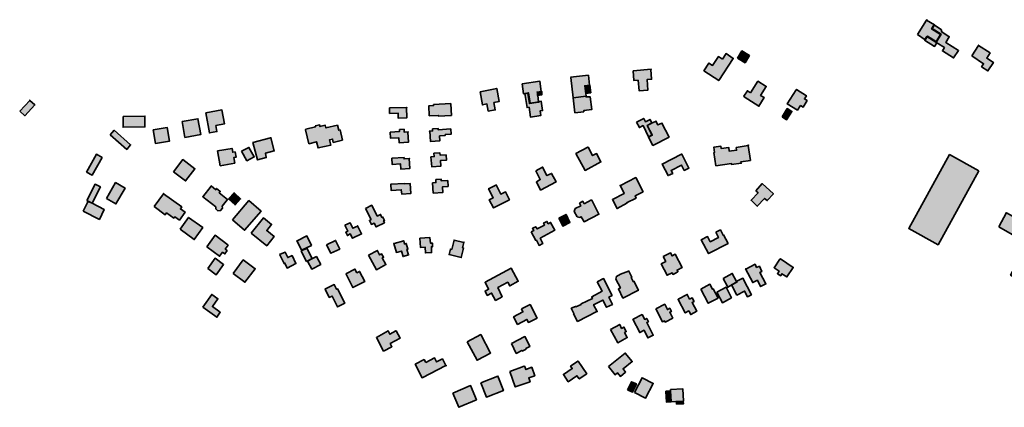
# Model space of a CAD drawing. Units: metres. Extents: x 5427906 to 5433817, y 5674577 to 5685502.
# Drawn here: x 5428649 to 5429399, y 5681350 to 5681645 of the extents above; entities that cross this region are included whole.
import ezdxf

# ---------------------------------------------------------------- set-up
doc = ezdxf.new("R2010")
doc.units = ezdxf.units.M
doc.header["$MEASUREMENT"] = 0
doc.layers.add('Gebäude', color=7, linetype='Continuous')

msp = doc.modelspace()

# ---------------------------------------------------------------- hatches: boundary and pattern name
at = {"layer": 'Gebäude', "linetype": 'Continuous', "lineweight": 18}
for points in [[(5429332.52, 5681633.92), (5429338.53, 5681629.91), (5429340.27, 5681632.66), (5429347.06, 5681628.39), (5429350.59, 5681634.18), (5429343.8, 5681638.45), (5429345.58, 5681641.23), (5429339.57, 5681644.93)], [(5429339.53, 5681644.98), (5429339.57, 5681644.93), (5429339.75, 5681645.2)], [(5429345.06, 5681640.94), (5429343.31, 5681638.2), (5429350.06, 5681633.93), (5429346.54, 5681628.18), (5429339.79, 5681632.45), (5429338.05, 5681629.66), (5429345.58, 5681624.87), (5429347.28, 5681627.66), (5429353.11, 5681623.92), (5429351.54, 5681621.39), (5429360.12, 5681616.08), (5429363.86, 5681621.61), (5429354.07, 5681627.88), (5429356.85, 5681632.15), (5429351.06, 5681635.93), (5429350.58, 5681637.68), (5429345.58, 5681640.94)], [(5429195.56, 5681615.86), (5429201.31, 5681612.34), (5429204.61, 5681617.86), (5429198.82, 5681621.39)], [(5429373.91, 5681617.6), (5429382.92, 5681611.59), (5429381.44, 5681609.37), (5429386.18, 5681606.11), (5429390.45, 5681612.6), (5429385.4, 5681615.86), (5429387.93, 5681619.87), (5429379.09, 5681625.57)], [(5429378.91, 5681625.66), (5429379.09, 5681625.57), (5429379.13, 5681625.66)], [(5429184.04, 5681615.12), (5429181.03, 5681617.12), (5429176.5, 5681610.33), (5429173.72, 5681612.11), (5429169.97, 5681606.32), (5429181.25, 5681598.83), (5429192.31, 5681615.64), (5429186.78, 5681619.38)], [(5429116.05, 5681606.1), (5429116.57, 5681598.83), (5429119.79, 5681599.05), (5429120.53, 5681591.04), (5429127.33, 5681591.52), (5429126.59, 5681599.57), (5429130.11, 5681599.83), (5429129.59, 5681607.11), (5429129.85, 5681607.37)], [(5429031.52, 5681596.31), (5429032.52, 5681588.78), (5429033.26, 5681588.78), (5429035.79, 5681589.3), (5429037.05, 5681581.24), (5429044.06, 5681582.24), (5429044.06, 5681582.51), (5429043.32, 5681587.51), (5429043.1, 5681590.04), (5429042.8, 5681590.04), (5429046.07, 5681590.56), (5429045.06, 5681598.31)], [(5429068.4, 5681601.32), (5429068.66, 5681601.11), (5429070.4, 5681585.52), (5429080.2, 5681586.78), (5429079.94, 5681589), (5429079.15, 5681594.84), (5429082.68, 5681595.27), (5429081.94, 5681602.8)], [(5429205.35, 5681589.53), (5429203.09, 5681591.01), (5429200.35, 5681586.79), (5429200.57, 5681586.52), (5429211.84, 5681579.25), (5429215.89, 5681585.78), (5429213.1, 5681587.53), (5429217.37, 5681594.32), (5429211.1, 5681598.32)], [(5428999.43, 5681590.27), (5429001.17, 5681580.26), (5429004.7, 5681581), (5429005.7, 5681575.51), (5429010.97, 5681576.47), (5429009.97, 5681582), (5429013.97, 5681582.74), (5429012.19, 5681592.8)], [(5429082.7, 5681595.29), (5429079.17, 5681594.81), (5429079.96, 5681589.02), (5429083.7, 5681589.54), (5429082.92, 5681595.29)], [(5429240.19, 5681591.8), (5429233.44, 5681581), (5429241.19, 5681576.26), (5429243.5, 5681579.74), (5429245.46, 5681578.48), (5429248.51, 5681583.48), (5429246.46, 5681584.75), (5429247.99, 5681587.27), (5429240.45, 5681592.02)], [(5428648.78, 5681575.5), (5428652.57, 5681571.97), (5428660.36, 5681580.24), (5428656.44, 5681583.64)], [(5428656.31, 5681583.77), (5428656.44, 5681583.64), (5428656.57, 5681583.77)], [(5429033.8, 5681589.02), (5429033.53, 5681589.02), (5429035.28, 5681578.26), (5429036.8, 5681578.48), (5429037.8, 5681570.95), (5429045.81, 5681572.21), (5429045.33, 5681575.74), (5429047.08, 5681575.96), (5429046.07, 5681583.01), (5429044.55, 5681582.75), (5429044.55, 5681582.53), (5429037.54, 5681581.49), (5429036.32, 5681589.54)], [(5429043.08, 5681590.04), (5429043.3, 5681587.51), (5429046.57, 5681588.03), (5429046.35, 5681590.56)], [(5429070.4, 5681585.53), (5429071.66, 5681574.25), (5429078.41, 5681574.99), (5429078.41, 5681575.95), (5429084.46, 5681576.74), (5429083.2, 5681586.49), (5429080.19, 5681586.27), (5429080.19, 5681586.79)], [(5428790.49, 5681574.25), (5428793.27, 5681558.92), (5428799.02, 5681559.96), (5428798.28, 5681564.45), (5428804.77, 5681565.71), (5428802.81, 5681576.47)], [(5428930.45, 5681578.02), (5428930.45, 5681573.75), (5428936.98, 5681573.97), (5428936.98, 5681570.23), (5428943.73, 5681570.49), (5428943.51, 5681578.24)], [(5428943.51, 5681578.24), (5428943.73, 5681578.24), (5428943.51, 5681578.46)], [(5428964.08, 5681580.52), (5428964.08, 5681579.73), (5428960.34, 5681579.51), (5428960.77, 5681571.98), (5428967.57, 5681572.2), (5428967.57, 5681571.72), (5428977.58, 5681572.2), (5428977.1, 5681580.99), (5428977.1, 5681581.26)], [(5429229.42, 5681571.23), (5429232.94, 5681568.96), (5429236.95, 5681575.23), (5429233.46, 5681577.5)], [(5428727.55, 5681571.46), (5428727.55, 5681563.19), (5428744.1, 5681563.45), (5428744.1, 5681571.72)], [(5428772.46, 5681567.47), (5428774.68, 5681555.41), (5428786.74, 5681557.67), (5428784.48, 5681569.69)], [(5429118.56, 5681567.19), (5429120.82, 5681562.97), (5429123.56, 5681564.45), (5429127.83, 5681555.91), (5429130.57, 5681557.44), (5429126.83, 5681564.67), (5429130.14, 5681566.45), (5429130.36, 5681566.45), (5429128.88, 5681569.24), (5429125.35, 5681567.45), (5429124.09, 5681569.98)], [(5428717.76, 5681557.43), (5428730.29, 5681546.38), (5428733.3, 5681549.9), (5428720.76, 5681560.92)], [(5428750.36, 5681561.2), (5428752.1, 5681550.88), (5428762.9, 5681552.66), (5428761.16, 5681562.94)], [(5428873.76, 5681564.21), (5428874.02, 5681563.43), (5428866.75, 5681561.69), (5428866.49, 5681561.21), (5428869.01, 5681550.67), (5428874.76, 5681552.15), (5428876.02, 5681547.41), (5428885.82, 5681549.63), (5428884.82, 5681553.68), (5428887.08, 5681554.2), (5428887.56, 5681551.67), (5428894.61, 5681553.42), (5428892.83, 5681561.21), (5428891.83, 5681560.95), (5428890.83, 5681564.74), (5428882.07, 5681562.69), (5428881.55, 5681564.74), (5428877.5, 5681563.69), (5428877.28, 5681564.95)], [(5428937.98, 5681561.43), (5428937.98, 5681559.95), (5428930.97, 5681559.43), (5428931.19, 5681554.94), (5428937.46, 5681555.16), (5428937.77, 5681551.42), (5428944.99, 5681551.9), (5428944.47, 5681559.43), (5428944.78, 5681559.65), (5428941.73, 5681559.43), (5428941.51, 5681561.69)], [(5428963.3, 5681561.94), (5428963.3, 5681560.46), (5428960.77, 5681560.2), (5428961.08, 5681560.2), (5428961.56, 5681552.41), (5428968.83, 5681552.93), (5428968.57, 5681556.67), (5428972.88, 5681556.93), (5428972.88, 5681557.67), (5428977.36, 5681557.94), (5428977.1, 5681561.94), (5428967.57, 5681561.2), (5428967.57, 5681562.2)], [(5429133.09, 5681567.7), (5429130.13, 5681566.22), (5429126.82, 5681564.44), (5429130.57, 5681557.16), (5429127.83, 5681555.68), (5429131.09, 5681549.41), (5429143.41, 5681555.68), (5429137.88, 5681566.44), (5429134.84, 5681564.96), (5429133.36, 5681567.96)], [(5428839.9, 5681555.16), (5428826.4, 5681551.68), (5428829.89, 5681538.35), (5428836.63, 5681540.1), (5428835.89, 5681543.36), (5428842.69, 5681545.15), (5428840.16, 5681555.16)], [(5428799.54, 5681545.13), (5428801.54, 5681533.85), (5428812.6, 5681535.86), (5428811.86, 5681540.12), (5428813.56, 5681540.38), (5428812.82, 5681544.39), (5428811.08, 5681544.17), (5428810.6, 5681547.13)], [(5428817.84, 5681544.89), (5428821.89, 5681537.62), (5428827.37, 5681540.63), (5428823.37, 5681547.9)], [(5429081.45, 5681547.91), (5429072.43, 5681543.12), (5429079.44, 5681530.37), (5429091.46, 5681536.85), (5429088.24, 5681543.12), (5429085.19, 5681541.64), (5429081.66, 5681548.13)], [(5429194.58, 5681547.89), (5429194.8, 5681545.63), (5429189.27, 5681544.89), (5429188.79, 5681547.89), (5429183, 5681547.11), (5429182.78, 5681548.89), (5429177.51, 5681548.15), (5429177.99, 5681543.88), (5429177.51, 5681543.88), (5429179.04, 5681533.83), (5429190.84, 5681535.61), (5429190.84, 5681534.87), (5429198.33, 5681535.83), (5429198.07, 5681536.87), (5429205.34, 5681537.88), (5429203.64, 5681549.33)], [(5429203.64, 5681549.33), (5429204.12, 5681549.41), (5429203.6, 5681549.63)], [(5428699.73, 5681529.1), (5428703.95, 5681526.58), (5428711.49, 5681540.12), (5428707.26, 5681542.64)], [(5428765.92, 5681529.34), (5428775.19, 5681522.33), (5428782.2, 5681531.6), (5428772.93, 5681538.61)], [(5428932.22, 5681539.6), (5428932.44, 5681534.86), (5428938.71, 5681535.38), (5428939.02, 5681531.33), (5428946.03, 5681531.85), (5428945.5, 5681539.34), (5428941.5, 5681539.13), (5428941.5, 5681540.13)], [(5428945.5, 5681539.34), (5428945.72, 5681539.39), (5428945.5, 5681539.6)], [(5428964.32, 5681543.37), (5428964.54, 5681540.84), (5428962.05, 5681540.62), (5428962.58, 5681533.09), (5428969.59, 5681533.61), (5428969.32, 5681537.88), (5428973.85, 5681538.1), (5428973.59, 5681542.1), (5428969.11, 5681541.89), (5428968.8, 5681543.63)], [(5429152.92, 5681542.62), (5429138.12, 5681535.09), (5429142.65, 5681526.34), (5429146.13, 5681528.08), (5429144.87, 5681530.34), (5429152.92, 5681534.35), (5429154.93, 5681530.34), (5429158.45, 5681532.09), (5429153.14, 5681542.62)], [(5429379.41, 5681530.08), (5429357.07, 5681542.36), (5429325.98, 5681485.93), (5429348.32, 5681473.65)], [(5429041.84, 5681530.08), (5429045.32, 5681523.29), (5429042.36, 5681521.54), (5429045.58, 5681515.27), (5429057.38, 5681521.54), (5429053.85, 5681528.08), (5429050.33, 5681526.33), (5429046.89, 5681532.78)], [(5429046.84, 5681532.86), (5429046.89, 5681532.78), (5429047.06, 5681532.86)], [(5428965.81, 5681523.34), (5428965.81, 5681521.08), (5428963.28, 5681520.77), (5428963.8, 5681513.02), (5428971.08, 5681513.55), (5428970.81, 5681517.77), (5428975.08, 5681518.07), (5428974.86, 5681522.56), (5428969.86, 5681522.34), (5428969.86, 5681523.56)], [(5429106.29, 5681518.8), (5429106.03, 5681519.01), (5429109.25, 5681512.74), (5429100.24, 5681508.04), (5429103.77, 5681501.25), (5429111.3, 5681505.26), (5429111.04, 5681505.52), (5429118.31, 5681509.26), (5429117.57, 5681511.05), (5429123.58, 5681514.01), (5429118.05, 5681524.85)], [(5428699.96, 5681507.28), (5428700.97, 5681506.75), (5428703.97, 5681505.27), (5428710.24, 5681517.77), (5428706.23, 5681519.82)], [(5428714.78, 5681509), (5428722.05, 5681504.78), (5428729.06, 5681516.79), (5428721.79, 5681521.06)], [(5428794.52, 5681518.29), (5428788.25, 5681510.23), (5428798.05, 5681502.48), (5428798.05, 5681501), (5428799.79, 5681499.48), (5428801.79, 5681499.74), (5428803.32, 5681501.48), (5428803.01, 5681503), (5428807.06, 5681508.27), (5428800.79, 5681513.28), (5428801.53, 5681514.28), (5428798.79, 5681516.55), (5428798.05, 5681515.54), (5428794.52, 5681518.55)], [(5428941.98, 5681520.05), (5428941.98, 5681520.27), (5428931.44, 5681519.83), (5428931.71, 5681515.04), (5428939.46, 5681515.52), (5428939.76, 5681512.3), (5428946.77, 5681512.78), (5428946.25, 5681520.27)], [(5429011.46, 5681519.03), (5429005.93, 5681516.29), (5429009.46, 5681509.5), (5429006.45, 5681508.02), (5429009.72, 5681501.75), (5429021.78, 5681508.02), (5429018.73, 5681514.02), (5429015.2, 5681512.28), (5429011.72, 5681519.29)], [(5429209.35, 5681514.8), (5429211.14, 5681513.28), (5429205.87, 5681507.53), (5429210.61, 5681503), (5429216.14, 5681509.01), (5429218.15, 5681507.27), (5429222.89, 5681512.54), (5429214.36, 5681520.29)], [(5428751.15, 5681502.77), (5428759.64, 5681496.5), (5428760.68, 5681497.98), (5428766.17, 5681493.98), (5428766.95, 5681494.98), (5428770.43, 5681492.45), (5428774.7, 5681498.51), (5428771.22, 5681500.99), (5428772.18, 5681502.51), (5428758.2, 5681512.48)], [(5428758.16, 5681512.53), (5428758.2, 5681512.48), (5428758.37, 5681512.74)], [(5428807.81, 5681508.76), (5428812.81, 5681503.98), (5428817.08, 5681508.55), (5428812.07, 5681513.29)], [(5428697.22, 5681499.24), (5428709.5, 5681492.97), (5428713.24, 5681500.51), (5428703.97, 5681505.29), (5428700.97, 5681506.77)], [(5428810.82, 5681492.74), (5428820.1, 5681484.73), (5428832.64, 5681499.22), (5428823.36, 5681507.28)], [(5428912.16, 5681501.24), (5428916.38, 5681492.97), (5428915.12, 5681492.23), (5428916.69, 5681489.22), (5428918.65, 5681490.23), (5428920.17, 5681487.22), (5428926.7, 5681490.49), (5428925.96, 5681491.97), (5428926.7, 5681492.23), (5428925.44, 5681494.75), (5428924.7, 5681494.45), (5428923.7, 5681496.76), (5428921.17, 5681495.49), (5428916.91, 5681503.77)], [(5429078.7, 5681504.77), (5429077.7, 5681506.77), (5429075.18, 5681505.29), (5429076.18, 5681503.24), (5429071.91, 5681501.24), (5429071.13, 5681499.02), (5429073.39, 5681494.97), (5429075.39, 5681494.45), (5429076.44, 5681494.97), (5429078.7, 5681491.23), (5429089.98, 5681496.97), (5429084.45, 5681507.73), (5429084.19, 5681507.77)], [(5428770.93, 5681485.45), (5428781.69, 5681477.65), (5428788.26, 5681486.71), (5428777.46, 5681494.46)], [(5428825.14, 5681482.43), (5428836.94, 5681472.89), (5428842.69, 5681479.95), (5428836.94, 5681484.43), (5428840.68, 5681489.22), (5428834.54, 5681494.1)], [(5428834.41, 5681494.23), (5428834.54, 5681494.1), (5428834.63, 5681494.23)], [(5429059.38, 5681493.99), (5429062.39, 5681487.94), (5429067.87, 5681490.68), (5429064.91, 5681496.73)], [(5429394.47, 5681487.21), (5429416.76, 5681474.67), (5429403.48, 5681450.59), (5429407.97, 5681448.07), (5429411.01, 5681446.28), (5429430.83, 5681481.94), (5429427.56, 5681483.69), (5429418.55, 5681488.69), (5429418.29, 5681488.17), (5429400.48, 5681497.97), (5429400.48, 5681498.23)], [(5428896.33, 5681488.47), (5428898.59, 5681483.94), (5428897.11, 5681483.2), (5428898.38, 5681480.67), (5428900.6, 5681481.93), (5428902.38, 5681478.67), (5428909.13, 5681481.93), (5428906.13, 5681488.2), (5428906.13, 5681487.94), (5428902.6, 5681486.2), (5428900.38, 5681490.47)], [(5429038.29, 5681483.44), (5429041.82, 5681476.91), (5429042.34, 5681477.17), (5429044.34, 5681473.16), (5429047.35, 5681474.69), (5429045.3, 5681478.65), (5429056.36, 5681484.7), (5429053.09, 5681490.71), (5429051.35, 5681489.71), (5429050.35, 5681491.49), (5429047.82, 5681490.23), (5429048.56, 5681488.71), (5429042.82, 5681485.7), (5429041.82, 5681487.44), (5429039.33, 5681486.18), (5429040.29, 5681484.44)], [(5428791.27, 5681472.16), (5428801.02, 5681464.89), (5428803.29, 5681467.9), (5428805.07, 5681466.63), (5428806.77, 5681469.16), (5428805.29, 5681470.38), (5428807.55, 5681473.43), (5428807.29, 5681473.64), (5428797.54, 5681480.96)], [(5428860.24, 5681476.67), (5428859.98, 5681476.89), (5428863.5, 5681469.66), (5428867.25, 5681471.4), (5428870.99, 5681473.14), (5428867.51, 5681480.42)], [(5428953.54, 5681478.67), (5428954.06, 5681471.66), (5428957.55, 5681471.88), (5428957.81, 5681467.39), (5428962.55, 5681467.65), (5428962.34, 5681472.18), (5428963.29, 5681472.18), (5428963.08, 5681474.92), (5428961.6, 5681474.92), (5428961.29, 5681479.19)], [(5429179.02, 5681483.18), (5429181.02, 5681479.17), (5429174.75, 5681475.9), (5429172.75, 5681479.91), (5429167.96, 5681477.43), (5429173.49, 5681466.89), (5429188.3, 5681474.69), (5429184.77, 5681481.17), (5429184.55, 5681480.96), (5429182.5, 5681484.92)], [(5428867.49, 5681470.91), (5428863.74, 5681469.17), (5428863.26, 5681468.86), (5428867.27, 5681460.9), (5428867.75, 5681461.11), (5428871.54, 5681463.12), (5428867.49, 5681471.13)], [(5428882.53, 5681473.65), (5428885.84, 5681467.17), (5428892.55, 5681470.39), (5428889.33, 5681476.92)], [(5428933.99, 5681474.67), (5428933.73, 5681474.67), (5428935.73, 5681467.88), (5428939.47, 5681468.88), (5428940.74, 5681464.66), (5428945, 5681465.88), (5428943.74, 5681470.14), (5428944.48, 5681470.41), (5428943.22, 5681474.67), (5428942, 5681474.15), (5428941.26, 5681476.68)], [(5428977.88, 5681470.13), (5428976.87, 5681470.39), (5428975.83, 5681466.12), (5428985.15, 5681463.9), (5428986.89, 5681471.13), (5428986.15, 5681471.39), (5428987.06, 5681475.44), (5428979.62, 5681477.18)], [(5428987.06, 5681475.44), (5428987.11, 5681475.4), (5428987.11, 5681475.66)], [(5428792.01, 5681455.59), (5428798.5, 5681450.8), (5428804.03, 5681458.59), (5428797.54, 5681463.38)], [(5428846.68, 5681466.13), (5428846.94, 5681465.91), (5428850.21, 5681459.34), (5428850.73, 5681459.64), (5428852.43, 5681455.85), (5428859.22, 5681459.34), (5428856.21, 5681465.39), (5428852.95, 5681463.91), (5428850.95, 5681468.13)], [(5428871.76, 5681463.11), (5428868.01, 5681461.11), (5428871.24, 5681455.1), (5428878.03, 5681458.63), (5428874.76, 5681464.64)], [(5428914.39, 5681465.62), (5428920.45, 5681454.6), (5428927.72, 5681458.61), (5428924.93, 5681463.62), (5428925.98, 5681464.14), (5428924.41, 5681466.62), (5428922.93, 5681465.88), (5428921.19, 5681469.15), (5428921.19, 5681469.36)], [(5429138.89, 5681464.64), (5429140.9, 5681460.9), (5429137.37, 5681459.11), (5429141.85, 5681450.36), (5429145.69, 5681452.32), (5429146.43, 5681451.1), (5429150.17, 5681453.06), (5429149.43, 5681454.32), (5429153.44, 5681456.37), (5429148.12, 5681466.38), (5429145.64, 5681465.12), (5429144.38, 5681467.6)], [(5428811.33, 5681451.83), (5428820.35, 5681445.03), (5428828.14, 5681455.35), (5428819.08, 5681462.15)], [(5429023.02, 5681455.86), (5429003.21, 5681445.06), (5429005.95, 5681439.8), (5429003.21, 5681438.32), (5429004.95, 5681435.01), (5429008.22, 5681436.79), (5429011.22, 5681431.26), (5429016.23, 5681434.05), (5429013, 5681441.06), (5429020.49, 5681445.06), (5429022.02, 5681442.32), (5429028.55, 5681445.8), (5429023.24, 5681455.86)], [(5429201.83, 5681455.12), (5429201.61, 5681455.34), (5429207.1, 5681444.8), (5429210.62, 5681446.58), (5429213.1, 5681441.79), (5429217.15, 5681443.8), (5429212.58, 5681452.55), (5429214.15, 5681453.38), (5429212.15, 5681457.34), (5429210.1, 5681456.38), (5429208.84, 5681458.86)], [(5429227.65, 5681462.64), (5429223.43, 5681456.11), (5429227.17, 5681453.59), (5429225.91, 5681451.58), (5429228.44, 5681450.06), (5429229.39, 5681451.58), (5429233.18, 5681449.1), (5429237.97, 5681456.37), (5429228.17, 5681462.86)], [(5428897.11, 5681451.59), (5428897.33, 5681451.33), (5428902.6, 5681441.05), (5428911.65, 5681445.54), (5428907.61, 5681453.33), (5428905.6, 5681452.33), (5428904.12, 5681455.12)], [(5429112.56, 5681453.59), (5429106.51, 5681451.33), (5429103.29, 5681449.58), (5429102.76, 5681447.32), (5429106.29, 5681440.83), (5429104.77, 5681440.05), (5429108.29, 5681433), (5429120.09, 5681439.05), (5429116.57, 5681445.84), (5429116.04, 5681445.53), (5429114.56, 5681448.8), (5429115.09, 5681449.06), (5429112.78, 5681453.59)], [(5429184.55, 5681448.06), (5429187.81, 5681441.79), (5429188.03, 5681441.27), (5429191.3, 5681443.06), (5429195.04, 5681445.06), (5429194.82, 5681445.54), (5429191.56, 5681451.81)], [(5428881.28, 5681439.8), (5428881.54, 5681439.8), (5428884.59, 5681433.53), (5428886.81, 5681434.53), (5428890.86, 5681426.26), (5428896.35, 5681429.04), (5428890.86, 5681440.01), (5428890.08, 5681439.8), (5428888.33, 5681443.32)], [(5429088.74, 5681445.32), (5429092.48, 5681438.31), (5429084.47, 5681434.04), (5429084.99, 5681432.78), (5429076.41, 5681428.51), (5429076.41, 5681428.25), (5429072.45, 5681426.25), (5429072.15, 5681426.73), (5429068.92, 5681425.25), (5429070.88, 5681421.24), (5429070.67, 5681420.98), (5429073.67, 5681415.23), (5429088.47, 5681422.77), (5429088.74, 5681422.77), (5429085.95, 5681427.99), (5429092.96, 5681431.52), (5429095.75, 5681425.99), (5429100.27, 5681428.25), (5429097.53, 5681433.74), (5429100.01, 5681435), (5429093.48, 5681447.85)], [(5429167.46, 5681439.8), (5429173.25, 5681429.04), (5429180.78, 5681433), (5429177.04, 5681440.01), (5429176.52, 5681439.8), (5429174.51, 5681443.54)], [(5429179.77, 5681437.52), (5429184.03, 5681429.51), (5429190.83, 5681433.3), (5429186.78, 5681441.27)], [(5429194.58, 5681445.56), (5429194.8, 5681445.03), (5429191.05, 5681443.03), (5429195.06, 5681435.28), (5429200.85, 5681438.29), (5429203.07, 5681434.02), (5429206.12, 5681435.54), (5429199.59, 5681448.08)], [(5428788.25, 5681426), (5428799.01, 5681418.47), (5428801.53, 5681422.26), (5428795.52, 5681426.52), (5428799.79, 5681432.49), (5428795.04, 5681435.8)], [(5429150.41, 5681432.27), (5429150.41, 5681432.05), (5429155.68, 5681421.74), (5429158.43, 5681423.26), (5429159.95, 5681420.47), (5429164.48, 5681423), (5429160.95, 5681429.75), (5429162.43, 5681430.49), (5429160.95, 5681433.27), (5429158.95, 5681432.27), (5429157.21, 5681435.8)], [(5429031.05, 5681424.75), (5429032.05, 5681422.48), (5429025, 5681418.7), (5429028.05, 5681412.95), (5429035.06, 5681416.74), (5429036.32, 5681414.43), (5429042.81, 5681417.74), (5429037.54, 5681428.01)], [(5429133.37, 5681424.75), (5429138.38, 5681414.95), (5429139.86, 5681415.69), (5429140.38, 5681414.73), (5429146.13, 5681417.74), (5429143.91, 5681422.22), (5429145.17, 5681422.75), (5429143.91, 5681425.27), (5429142.16, 5681424.23), (5429140.16, 5681428.28)], [(5429116.05, 5681416.95), (5429115.83, 5681416.95), (5429121.06, 5681406.67), (5429124.36, 5681408.46), (5429127.33, 5681402.67), (5429131.37, 5681404.67), (5429126.37, 5681414.42), (5429127.63, 5681414.95), (5429126.37, 5681417.47), (5429124.84, 5681416.73), (5429122.84, 5681420.48)], [(5429098.77, 5681409.19), (5429104.25, 5681398.92), (5429111.52, 5681402.92), (5429109.52, 5681406.67), (5429110.78, 5681407.45), (5429109.04, 5681410.93), (5429107.26, 5681409.93), (5429105.78, 5681412.94)], [(5428935.24, 5681407.94), (5428930.71, 5681405.41), (5428929.45, 5681407.94), (5428920.44, 5681402.93), (5428925.97, 5681392.65), (5428932.24, 5681395.92), (5428930.97, 5681398.4), (5428938.51, 5681402.41), (5428935.46, 5681407.94)], [(5428989.63, 5681399.67), (5428997.16, 5681385.65), (5429007.48, 5681391.14), (5428999.95, 5681405.2)], [(5429023.25, 5681398.42), (5429027, 5681390.88), (5429031.27, 5681393.15), (5429031.53, 5681392.67), (5429034.53, 5681394.15), (5429034.31, 5681394.67), (5429037.32, 5681396.15), (5429037.32, 5681396.41), (5429033.53, 5681403.68)], [(5429097.24, 5681380.86), (5429102.25, 5681374.59), (5429104.03, 5681376.07), (5429106.3, 5681373.33), (5429110.3, 5681376.59), (5429108.3, 5681379.12), (5429115.18, 5681384.78), (5429110.04, 5681391.14)], [(5428958.05, 5681383.88), (5428956.78, 5681386.1), (5428950.04, 5681382.61), (5428955.3, 5681372.29), (5428973.42, 5681381.74), (5428970.81, 5681386.62), (5428966.32, 5681384.36), (5428964.84, 5681387.36)], [(5428973.42, 5681381.74), (5428973.59, 5681381.35), (5428973.59, 5681381.83)], [(5429022, 5681377.1), (5429026.27, 5681365.3), (5429037.54, 5681369.3), (5429036.54, 5681372.31), (5429041.07, 5681373.83), (5429038.81, 5681380.36), (5429034.32, 5681378.58), (5429033.54, 5681380.84), (5429033.06, 5681381.1)], [(5429073.92, 5681384.86), (5429068.39, 5681381.11), (5429069.66, 5681379.33), (5429062.86, 5681374.84), (5429066.65, 5681369.31), (5429073.18, 5681373.84), (5429074.92, 5681371.36), (5429080.71, 5681375.32), (5429074.14, 5681384.86)], [(5429115.18, 5681384.78), (5429115.31, 5681384.6), (5429115.31, 5681384.87)], [(5428999.94, 5681368.55), (5429004.21, 5681357.54), (5429017.22, 5681362.55), (5429013, 5681373.56)], [(5428978.62, 5681360.52), (5428983.15, 5681349.77), (5428996.69, 5681355.51), (5428992.16, 5681366.31)], [(5429111.78, 5681363.03), (5429115.52, 5681361.29), (5429118.57, 5681367.56), (5429114.78, 5681369.3)], [(5429117.07, 5681361.03), (5429125.56, 5681356.76), (5429131.35, 5681368.04), (5429122.81, 5681372.31)], [(5429140.89, 5681362.05), (5429141.42, 5681353.78), (5429144.9, 5681354.04), (5429144.38, 5681362.27)], [(5429144.38, 5681363.3), (5429144.38, 5681362.3), (5429144.9, 5681354.03), (5429148.65, 5681354.29), (5429153.96, 5681354.51), (5429154.44, 5681354.51), (5429153.96, 5681363.83)], [(5429148.93, 5681354.29), (5429149.14, 5681352.24), (5429154.41, 5681352.55), (5429154.19, 5681354.51)]]:
    msp.add_hatch(color=255, dxfattribs=at).paths.add_polyline_path(points)

# ---------------------------------------------------------------- linework, layer by layer
at = {"layer": 'Gebäude', "color": 7, "linetype": 'Continuous', "lineweight": 35, "flags": 128}
for points in [[(5429332.52, 5681633.92), (5429338.53, 5681629.91), (5429340.27, 5681632.66), (5429347.06, 5681628.39), (5429350.59, 5681634.18), (5429343.8, 5681638.45), (5429345.58, 5681641.23), (5429339.57, 5681644.93)], [(5429339.53, 5681644.98), (5429339.57, 5681644.93), (5429339.75, 5681645.2)], [(5429345.06, 5681640.94), (5429343.31, 5681638.2), (5429350.06, 5681633.93), (5429346.54, 5681628.18), (5429339.79, 5681632.45), (5429338.05, 5681629.66), (5429345.58, 5681624.87), (5429347.28, 5681627.66), (5429353.11, 5681623.92), (5429351.54, 5681621.39), (5429360.12, 5681616.08), (5429363.86, 5681621.61), (5429354.07, 5681627.88), (5429356.85, 5681632.15), (5429351.06, 5681635.93), (5429350.58, 5681637.68), (5429345.58, 5681640.94)], [(5429195.56, 5681615.86), (5429201.31, 5681612.34), (5429204.61, 5681617.86), (5429198.82, 5681621.39)], [(5429373.91, 5681617.6), (5429382.92, 5681611.59), (5429381.44, 5681609.37), (5429386.18, 5681606.11), (5429390.45, 5681612.6), (5429385.4, 5681615.86), (5429387.93, 5681619.87), (5429379.09, 5681625.57)], [(5429378.91, 5681625.66), (5429379.09, 5681625.57), (5429379.13, 5681625.66)], [(5429184.04, 5681615.12), (5429181.03, 5681617.12), (5429176.5, 5681610.33), (5429173.72, 5681612.11), (5429169.97, 5681606.32), (5429181.25, 5681598.83), (5429192.31, 5681615.64), (5429186.78, 5681619.38)], [(5429116.05, 5681606.1), (5429116.57, 5681598.83), (5429119.79, 5681599.05), (5429120.53, 5681591.04), (5429127.33, 5681591.52), (5429126.59, 5681599.57), (5429130.11, 5681599.83), (5429129.59, 5681607.11), (5429129.85, 5681607.37)], [(5429031.52, 5681596.31), (5429032.52, 5681588.78), (5429033.26, 5681588.78), (5429035.79, 5681589.3), (5429037.05, 5681581.24), (5429044.06, 5681582.24), (5429044.06, 5681582.51), (5429043.32, 5681587.51), (5429043.1, 5681590.04), (5429042.8, 5681590.04), (5429046.07, 5681590.56), (5429045.06, 5681598.31)], [(5429068.4, 5681601.32), (5429068.66, 5681601.11), (5429070.4, 5681585.52), (5429080.2, 5681586.78), (5429079.94, 5681589), (5429079.15, 5681594.84), (5429082.68, 5681595.27), (5429081.94, 5681602.8)], [(5429205.35, 5681589.53), (5429203.09, 5681591.01), (5429200.35, 5681586.79), (5429200.57, 5681586.52), (5429211.84, 5681579.25), (5429215.89, 5681585.78), (5429213.1, 5681587.53), (5429217.37, 5681594.32), (5429211.1, 5681598.32)], [(5428999.43, 5681590.27), (5429001.17, 5681580.26), (5429004.7, 5681581), (5429005.7, 5681575.51), (5429010.97, 5681576.47), (5429009.97, 5681582), (5429013.97, 5681582.74), (5429012.19, 5681592.8)], [(5429082.7, 5681595.29), (5429079.17, 5681594.81), (5429079.96, 5681589.02), (5429083.7, 5681589.54), (5429082.92, 5681595.29)], [(5429240.19, 5681591.8), (5429233.44, 5681581), (5429241.19, 5681576.26), (5429243.5, 5681579.74), (5429245.46, 5681578.48), (5429248.51, 5681583.48), (5429246.46, 5681584.75), (5429247.99, 5681587.27), (5429240.45, 5681592.02)], [(5428648.78, 5681575.5), (5428652.57, 5681571.97), (5428660.36, 5681580.24), (5428656.44, 5681583.64)], [(5428656.31, 5681583.77), (5428656.44, 5681583.64), (5428656.57, 5681583.77)], [(5429033.8, 5681589.02), (5429033.53, 5681589.02), (5429035.28, 5681578.26), (5429036.8, 5681578.48), (5429037.8, 5681570.95), (5429045.81, 5681572.21), (5429045.33, 5681575.74), (5429047.08, 5681575.96), (5429046.07, 5681583.01), (5429044.55, 5681582.75), (5429044.55, 5681582.53), (5429037.54, 5681581.49), (5429036.32, 5681589.54)], [(5429043.08, 5681590.04), (5429043.3, 5681587.51), (5429046.57, 5681588.03), (5429046.35, 5681590.56)], [(5429070.4, 5681585.53), (5429071.66, 5681574.25), (5429078.41, 5681574.99), (5429078.41, 5681575.95), (5429084.46, 5681576.74), (5429083.2, 5681586.49), (5429080.19, 5681586.27), (5429080.19, 5681586.79)], [(5428790.49, 5681574.25), (5428793.27, 5681558.92), (5428799.02, 5681559.96), (5428798.28, 5681564.45), (5428804.77, 5681565.71), (5428802.81, 5681576.47)], [(5428930.45, 5681578.02), (5428930.45, 5681573.75), (5428936.98, 5681573.97), (5428936.98, 5681570.23), (5428943.73, 5681570.49), (5428943.51, 5681578.24)], [(5428943.51, 5681578.24), (5428943.73, 5681578.24), (5428943.51, 5681578.46)], [(5428964.08, 5681580.52), (5428964.08, 5681579.73), (5428960.34, 5681579.51), (5428960.77, 5681571.98), (5428967.57, 5681572.2), (5428967.57, 5681571.72), (5428977.58, 5681572.2), (5428977.1, 5681580.99), (5428977.1, 5681581.26)], [(5429229.42, 5681571.23), (5429232.94, 5681568.96), (5429236.95, 5681575.23), (5429233.46, 5681577.5)], [(5428727.55, 5681571.46), (5428727.55, 5681563.19), (5428744.1, 5681563.45), (5428744.1, 5681571.72)], [(5428772.46, 5681567.47), (5428774.68, 5681555.41), (5428786.74, 5681557.67), (5428784.48, 5681569.69)], [(5429118.56, 5681567.19), (5429120.82, 5681562.97), (5429123.56, 5681564.45), (5429127.83, 5681555.91), (5429130.57, 5681557.44), (5429126.83, 5681564.67), (5429130.14, 5681566.45), (5429130.36, 5681566.45), (5429128.88, 5681569.24), (5429125.35, 5681567.45), (5429124.09, 5681569.98)], [(5428717.76, 5681557.43), (5428730.29, 5681546.38), (5428733.3, 5681549.9), (5428720.76, 5681560.92)], [(5428750.36, 5681561.2), (5428752.1, 5681550.88), (5428762.9, 5681552.66), (5428761.16, 5681562.94)], [(5428873.76, 5681564.21), (5428874.02, 5681563.43), (5428866.75, 5681561.69), (5428866.49, 5681561.21), (5428869.01, 5681550.67), (5428874.76, 5681552.15), (5428876.02, 5681547.41), (5428885.82, 5681549.63), (5428884.82, 5681553.68), (5428887.08, 5681554.2), (5428887.56, 5681551.67), (5428894.61, 5681553.42), (5428892.83, 5681561.21), (5428891.83, 5681560.95), (5428890.83, 5681564.74), (5428882.07, 5681562.69), (5428881.55, 5681564.74), (5428877.5, 5681563.69), (5428877.28, 5681564.95)], [(5428937.98, 5681561.43), (5428937.98, 5681559.95), (5428930.97, 5681559.43), (5428931.19, 5681554.94), (5428937.46, 5681555.16), (5428937.77, 5681551.42), (5428944.99, 5681551.9), (5428944.47, 5681559.43), (5428944.78, 5681559.65), (5428941.73, 5681559.43), (5428941.51, 5681561.69)], [(5428963.3, 5681561.94), (5428963.3, 5681560.46), (5428960.77, 5681560.2), (5428961.08, 5681560.2), (5428961.56, 5681552.41), (5428968.83, 5681552.93), (5428968.57, 5681556.67), (5428972.88, 5681556.93), (5428972.88, 5681557.67), (5428977.36, 5681557.94), (5428977.1, 5681561.94), (5428967.57, 5681561.2), (5428967.57, 5681562.2)], [(5429133.09, 5681567.7), (5429130.13, 5681566.22), (5429126.82, 5681564.44), (5429130.57, 5681557.16), (5429127.83, 5681555.68), (5429131.09, 5681549.41), (5429143.41, 5681555.68), (5429137.88, 5681566.44), (5429134.84, 5681564.96), (5429133.36, 5681567.96)], [(5428839.9, 5681555.16), (5428826.4, 5681551.68), (5428829.89, 5681538.35), (5428836.63, 5681540.1), (5428835.89, 5681543.36), (5428842.69, 5681545.15), (5428840.16, 5681555.16)], [(5428799.54, 5681545.13), (5428801.54, 5681533.85), (5428812.6, 5681535.86), (5428811.86, 5681540.12), (5428813.56, 5681540.38), (5428812.82, 5681544.39), (5428811.08, 5681544.17), (5428810.6, 5681547.13)], [(5428817.84, 5681544.89), (5428821.89, 5681537.62), (5428827.37, 5681540.63), (5428823.37, 5681547.9)], [(5429081.45, 5681547.91), (5429072.43, 5681543.12), (5429079.44, 5681530.37), (5429091.46, 5681536.85), (5429088.24, 5681543.12), (5429085.19, 5681541.64), (5429081.66, 5681548.13)], [(5429194.58, 5681547.89), (5429194.8, 5681545.63), (5429189.27, 5681544.89), (5429188.79, 5681547.89), (5429183, 5681547.11), (5429182.78, 5681548.89), (5429177.51, 5681548.15), (5429177.99, 5681543.88), (5429177.51, 5681543.88), (5429179.04, 5681533.83), (5429190.84, 5681535.61), (5429190.84, 5681534.87), (5429198.33, 5681535.83), (5429198.07, 5681536.87), (5429205.34, 5681537.88), (5429203.64, 5681549.33)], [(5429203.64, 5681549.33), (5429204.12, 5681549.41), (5429203.6, 5681549.63)], [(5428699.73, 5681529.1), (5428703.95, 5681526.58), (5428711.49, 5681540.12), (5428707.26, 5681542.64)], [(5428765.92, 5681529.34), (5428775.19, 5681522.33), (5428782.2, 5681531.6), (5428772.93, 5681538.61)], [(5428932.22, 5681539.6), (5428932.44, 5681534.86), (5428938.71, 5681535.38), (5428939.02, 5681531.33), (5428946.03, 5681531.85), (5428945.5, 5681539.34), (5428941.5, 5681539.13), (5428941.5, 5681540.13)], [(5428945.5, 5681539.34), (5428945.72, 5681539.39), (5428945.5, 5681539.6)], [(5428964.32, 5681543.37), (5428964.54, 5681540.84), (5428962.05, 5681540.62), (5428962.58, 5681533.09), (5428969.59, 5681533.61), (5428969.32, 5681537.88), (5428973.85, 5681538.1), (5428973.59, 5681542.1), (5428969.11, 5681541.89), (5428968.8, 5681543.63)], [(5429152.92, 5681542.62), (5429138.12, 5681535.09), (5429142.65, 5681526.34), (5429146.13, 5681528.08), (5429144.87, 5681530.34), (5429152.92, 5681534.35), (5429154.93, 5681530.34), (5429158.45, 5681532.09), (5429153.14, 5681542.62)], [(5429379.41, 5681530.08), (5429357.07, 5681542.36), (5429325.98, 5681485.93), (5429348.32, 5681473.65)], [(5429041.84, 5681530.08), (5429045.32, 5681523.29), (5429042.36, 5681521.54), (5429045.58, 5681515.27), (5429057.38, 5681521.54), (5429053.85, 5681528.08), (5429050.33, 5681526.33), (5429046.89, 5681532.78)], [(5429046.84, 5681532.86), (5429046.89, 5681532.78), (5429047.06, 5681532.86)], [(5428965.81, 5681523.34), (5428965.81, 5681521.08), (5428963.28, 5681520.77), (5428963.8, 5681513.02), (5428971.08, 5681513.55), (5428970.81, 5681517.77), (5428975.08, 5681518.07), (5428974.86, 5681522.56), (5428969.86, 5681522.34), (5428969.86, 5681523.56)], [(5429106.29, 5681518.8), (5429106.03, 5681519.01), (5429109.25, 5681512.74), (5429100.24, 5681508.04), (5429103.77, 5681501.25), (5429111.3, 5681505.26), (5429111.04, 5681505.52), (5429118.31, 5681509.26), (5429117.57, 5681511.05), (5429123.58, 5681514.01), (5429118.05, 5681524.85)], [(5428699.96, 5681507.28), (5428700.97, 5681506.75), (5428703.97, 5681505.27), (5428710.24, 5681517.77), (5428706.23, 5681519.82)], [(5428714.78, 5681509), (5428722.05, 5681504.78), (5428729.06, 5681516.79), (5428721.79, 5681521.06)], [(5428794.52, 5681518.29), (5428788.25, 5681510.23), (5428798.05, 5681502.48), (5428798.05, 5681501), (5428799.79, 5681499.48), (5428801.79, 5681499.74), (5428803.32, 5681501.48), (5428803.01, 5681503), (5428807.06, 5681508.27), (5428800.79, 5681513.28), (5428801.53, 5681514.28), (5428798.79, 5681516.55), (5428798.05, 5681515.54), (5428794.52, 5681518.55)], [(5428941.98, 5681520.05), (5428941.98, 5681520.27), (5428931.44, 5681519.83), (5428931.71, 5681515.04), (5428939.46, 5681515.52), (5428939.76, 5681512.3), (5428946.77, 5681512.78), (5428946.25, 5681520.27)], [(5429011.46, 5681519.03), (5429005.93, 5681516.29), (5429009.46, 5681509.5), (5429006.45, 5681508.02), (5429009.72, 5681501.75), (5429021.78, 5681508.02), (5429018.73, 5681514.02), (5429015.2, 5681512.28), (5429011.72, 5681519.29)], [(5429209.35, 5681514.8), (5429211.14, 5681513.28), (5429205.87, 5681507.53), (5429210.61, 5681503), (5429216.14, 5681509.01), (5429218.15, 5681507.27), (5429222.89, 5681512.54), (5429214.36, 5681520.29)], [(5428751.15, 5681502.77), (5428759.64, 5681496.5), (5428760.68, 5681497.98), (5428766.17, 5681493.98), (5428766.95, 5681494.98), (5428770.43, 5681492.45), (5428774.7, 5681498.51), (5428771.22, 5681500.99), (5428772.18, 5681502.51), (5428758.2, 5681512.48)], [(5428758.16, 5681512.53), (5428758.2, 5681512.48), (5428758.37, 5681512.74)], [(5428807.81, 5681508.76), (5428812.81, 5681503.98), (5428817.08, 5681508.55), (5428812.07, 5681513.29)], [(5428697.22, 5681499.24), (5428709.5, 5681492.97), (5428713.24, 5681500.51), (5428703.97, 5681505.29), (5428700.97, 5681506.77)], [(5428810.82, 5681492.74), (5428820.1, 5681484.73), (5428832.64, 5681499.22), (5428823.36, 5681507.28)], [(5428912.16, 5681501.24), (5428916.38, 5681492.97), (5428915.12, 5681492.23), (5428916.69, 5681489.22), (5428918.65, 5681490.23), (5428920.17, 5681487.22), (5428926.7, 5681490.49), (5428925.96, 5681491.97), (5428926.7, 5681492.23), (5428925.44, 5681494.75), (5428924.7, 5681494.45), (5428923.7, 5681496.76), (5428921.17, 5681495.49), (5428916.91, 5681503.77)], [(5429078.7, 5681504.77), (5429077.7, 5681506.77), (5429075.18, 5681505.29), (5429076.18, 5681503.24), (5429071.91, 5681501.24), (5429071.13, 5681499.02), (5429073.39, 5681494.97), (5429075.39, 5681494.45), (5429076.44, 5681494.97), (5429078.7, 5681491.23), (5429089.98, 5681496.97), (5429084.45, 5681507.73), (5429084.19, 5681507.77)], [(5428770.93, 5681485.45), (5428781.69, 5681477.65), (5428788.26, 5681486.71), (5428777.46, 5681494.46)], [(5428825.14, 5681482.43), (5428836.94, 5681472.89), (5428842.69, 5681479.95), (5428836.94, 5681484.43), (5428840.68, 5681489.22), (5428834.54, 5681494.1)], [(5428834.41, 5681494.23), (5428834.54, 5681494.1), (5428834.63, 5681494.23)], [(5429059.38, 5681493.99), (5429062.39, 5681487.94), (5429067.87, 5681490.68), (5429064.91, 5681496.73)], [(5429394.47, 5681487.21), (5429416.76, 5681474.67), (5429403.48, 5681450.59), (5429407.97, 5681448.07), (5429411.01, 5681446.28), (5429430.83, 5681481.94), (5429427.56, 5681483.69), (5429418.55, 5681488.69), (5429418.29, 5681488.17), (5429400.48, 5681497.97), (5429400.48, 5681498.23)], [(5428896.33, 5681488.47), (5428898.59, 5681483.94), (5428897.11, 5681483.2), (5428898.38, 5681480.67), (5428900.6, 5681481.93), (5428902.38, 5681478.67), (5428909.13, 5681481.93), (5428906.13, 5681488.2), (5428906.13, 5681487.94), (5428902.6, 5681486.2), (5428900.38, 5681490.47)], [(5429038.29, 5681483.44), (5429041.82, 5681476.91), (5429042.34, 5681477.17), (5429044.34, 5681473.16), (5429047.35, 5681474.69), (5429045.3, 5681478.65), (5429056.36, 5681484.7), (5429053.09, 5681490.71), (5429051.35, 5681489.71), (5429050.35, 5681491.49), (5429047.82, 5681490.23), (5429048.56, 5681488.71), (5429042.82, 5681485.7), (5429041.82, 5681487.44), (5429039.33, 5681486.18), (5429040.29, 5681484.44)], [(5428791.27, 5681472.16), (5428801.02, 5681464.89), (5428803.29, 5681467.9), (5428805.07, 5681466.63), (5428806.77, 5681469.16), (5428805.29, 5681470.38), (5428807.55, 5681473.43), (5428807.29, 5681473.64), (5428797.54, 5681480.96)], [(5428860.24, 5681476.67), (5428859.98, 5681476.89), (5428863.5, 5681469.66), (5428867.25, 5681471.4), (5428870.99, 5681473.14), (5428867.51, 5681480.42)], [(5428953.54, 5681478.67), (5428954.06, 5681471.66), (5428957.55, 5681471.88), (5428957.81, 5681467.39), (5428962.55, 5681467.65), (5428962.34, 5681472.18), (5428963.29, 5681472.18), (5428963.08, 5681474.92), (5428961.6, 5681474.92), (5428961.29, 5681479.19)], [(5429179.02, 5681483.18), (5429181.02, 5681479.17), (5429174.75, 5681475.9), (5429172.75, 5681479.91), (5429167.96, 5681477.43), (5429173.49, 5681466.89), (5429188.3, 5681474.69), (5429184.77, 5681481.17), (5429184.55, 5681480.96), (5429182.5, 5681484.92)], [(5428867.49, 5681470.91), (5428863.74, 5681469.17), (5428863.26, 5681468.86), (5428867.27, 5681460.9), (5428867.75, 5681461.11), (5428871.54, 5681463.12), (5428867.49, 5681471.13)], [(5428882.53, 5681473.65), (5428885.84, 5681467.17), (5428892.55, 5681470.39), (5428889.33, 5681476.92)], [(5428933.99, 5681474.67), (5428933.73, 5681474.67), (5428935.73, 5681467.88), (5428939.47, 5681468.88), (5428940.74, 5681464.66), (5428945, 5681465.88), (5428943.74, 5681470.14), (5428944.48, 5681470.41), (5428943.22, 5681474.67), (5428942, 5681474.15), (5428941.26, 5681476.68)], [(5428977.88, 5681470.13), (5428976.87, 5681470.39), (5428975.83, 5681466.12), (5428985.15, 5681463.9), (5428986.89, 5681471.13), (5428986.15, 5681471.39), (5428987.06, 5681475.44), (5428979.62, 5681477.18)], [(5428987.06, 5681475.44), (5428987.11, 5681475.4), (5428987.11, 5681475.66)], [(5428792.01, 5681455.59), (5428798.5, 5681450.8), (5428804.03, 5681458.59), (5428797.54, 5681463.38)], [(5428846.68, 5681466.13), (5428846.94, 5681465.91), (5428850.21, 5681459.34), (5428850.73, 5681459.64), (5428852.43, 5681455.85), (5428859.22, 5681459.34), (5428856.21, 5681465.39), (5428852.95, 5681463.91), (5428850.95, 5681468.13)], [(5428871.76, 5681463.11), (5428868.01, 5681461.11), (5428871.24, 5681455.1), (5428878.03, 5681458.63), (5428874.76, 5681464.64)], [(5428914.39, 5681465.62), (5428920.45, 5681454.6), (5428927.72, 5681458.61), (5428924.93, 5681463.62), (5428925.98, 5681464.14), (5428924.41, 5681466.62), (5428922.93, 5681465.88), (5428921.19, 5681469.15), (5428921.19, 5681469.36)], [(5429138.89, 5681464.64), (5429140.9, 5681460.9), (5429137.37, 5681459.11), (5429141.85, 5681450.36), (5429145.69, 5681452.32), (5429146.43, 5681451.1), (5429150.17, 5681453.06), (5429149.43, 5681454.32), (5429153.44, 5681456.37), (5429148.12, 5681466.38), (5429145.64, 5681465.12), (5429144.38, 5681467.6)], [(5428811.33, 5681451.83), (5428820.35, 5681445.03), (5428828.14, 5681455.35), (5428819.08, 5681462.15)], [(5429023.02, 5681455.86), (5429003.21, 5681445.06), (5429005.95, 5681439.8), (5429003.21, 5681438.32), (5429004.95, 5681435.01), (5429008.22, 5681436.79), (5429011.22, 5681431.26), (5429016.23, 5681434.05), (5429013, 5681441.06), (5429020.49, 5681445.06), (5429022.02, 5681442.32), (5429028.55, 5681445.8), (5429023.24, 5681455.86)], [(5429201.83, 5681455.12), (5429201.61, 5681455.34), (5429207.1, 5681444.8), (5429210.62, 5681446.58), (5429213.1, 5681441.79), (5429217.15, 5681443.8), (5429212.58, 5681452.55), (5429214.15, 5681453.38), (5429212.15, 5681457.34), (5429210.1, 5681456.38), (5429208.84, 5681458.86)], [(5429227.65, 5681462.64), (5429223.43, 5681456.11), (5429227.17, 5681453.59), (5429225.91, 5681451.58), (5429228.44, 5681450.06), (5429229.39, 5681451.58), (5429233.18, 5681449.1), (5429237.97, 5681456.37), (5429228.17, 5681462.86)], [(5428897.11, 5681451.59), (5428897.33, 5681451.33), (5428902.6, 5681441.05), (5428911.65, 5681445.54), (5428907.61, 5681453.33), (5428905.6, 5681452.33), (5428904.12, 5681455.12)], [(5429112.56, 5681453.59), (5429106.51, 5681451.33), (5429103.29, 5681449.58), (5429102.76, 5681447.32), (5429106.29, 5681440.83), (5429104.77, 5681440.05), (5429108.29, 5681433), (5429120.09, 5681439.05), (5429116.57, 5681445.84), (5429116.04, 5681445.53), (5429114.56, 5681448.8), (5429115.09, 5681449.06), (5429112.78, 5681453.59)], [(5429184.55, 5681448.06), (5429187.81, 5681441.79), (5429188.03, 5681441.27), (5429191.3, 5681443.06), (5429195.04, 5681445.06), (5429194.82, 5681445.54), (5429191.56, 5681451.81)], [(5428881.28, 5681439.8), (5428881.54, 5681439.8), (5428884.59, 5681433.53), (5428886.81, 5681434.53), (5428890.86, 5681426.26), (5428896.35, 5681429.04), (5428890.86, 5681440.01), (5428890.08, 5681439.8), (5428888.33, 5681443.32)], [(5429088.74, 5681445.32), (5429092.48, 5681438.31), (5429084.47, 5681434.04), (5429084.99, 5681432.78), (5429076.41, 5681428.51), (5429076.41, 5681428.25), (5429072.45, 5681426.25), (5429072.15, 5681426.73), (5429068.92, 5681425.25), (5429070.88, 5681421.24), (5429070.67, 5681420.98), (5429073.67, 5681415.23), (5429088.47, 5681422.77), (5429088.74, 5681422.77), (5429085.95, 5681427.99), (5429092.96, 5681431.52), (5429095.75, 5681425.99), (5429100.27, 5681428.25), (5429097.53, 5681433.74), (5429100.01, 5681435), (5429093.48, 5681447.85)], [(5429167.46, 5681439.8), (5429173.25, 5681429.04), (5429180.78, 5681433), (5429177.04, 5681440.01), (5429176.52, 5681439.8), (5429174.51, 5681443.54)], [(5429179.77, 5681437.52), (5429184.03, 5681429.51), (5429190.83, 5681433.3), (5429186.78, 5681441.27)], [(5429194.58, 5681445.56), (5429194.8, 5681445.03), (5429191.05, 5681443.03), (5429195.06, 5681435.28), (5429200.85, 5681438.29), (5429203.07, 5681434.02), (5429206.12, 5681435.54), (5429199.59, 5681448.08)], [(5428788.25, 5681426), (5428799.01, 5681418.47), (5428801.53, 5681422.26), (5428795.52, 5681426.52), (5428799.79, 5681432.49), (5428795.04, 5681435.8)], [(5429150.41, 5681432.27), (5429150.41, 5681432.05), (5429155.68, 5681421.74), (5429158.43, 5681423.26), (5429159.95, 5681420.47), (5429164.48, 5681423), (5429160.95, 5681429.75), (5429162.43, 5681430.49), (5429160.95, 5681433.27), (5429158.95, 5681432.27), (5429157.21, 5681435.8)], [(5429031.05, 5681424.75), (5429032.05, 5681422.48), (5429025, 5681418.7), (5429028.05, 5681412.95), (5429035.06, 5681416.74), (5429036.32, 5681414.43), (5429042.81, 5681417.74), (5429037.54, 5681428.01)], [(5429133.37, 5681424.75), (5429138.38, 5681414.95), (5429139.86, 5681415.69), (5429140.38, 5681414.73), (5429146.13, 5681417.74), (5429143.91, 5681422.22), (5429145.17, 5681422.75), (5429143.91, 5681425.27), (5429142.16, 5681424.23), (5429140.16, 5681428.28)], [(5429116.05, 5681416.95), (5429115.83, 5681416.95), (5429121.06, 5681406.67), (5429124.36, 5681408.46), (5429127.33, 5681402.67), (5429131.37, 5681404.67), (5429126.37, 5681414.42), (5429127.63, 5681414.95), (5429126.37, 5681417.47), (5429124.84, 5681416.73), (5429122.84, 5681420.48)], [(5429098.77, 5681409.19), (5429104.25, 5681398.92), (5429111.52, 5681402.92), (5429109.52, 5681406.67), (5429110.78, 5681407.45), (5429109.04, 5681410.93), (5429107.26, 5681409.93), (5429105.78, 5681412.94)], [(5428935.24, 5681407.94), (5428930.71, 5681405.41), (5428929.45, 5681407.94), (5428920.44, 5681402.93), (5428925.97, 5681392.65), (5428932.24, 5681395.92), (5428930.97, 5681398.4), (5428938.51, 5681402.41), (5428935.46, 5681407.94)], [(5428989.63, 5681399.67), (5428997.16, 5681385.65), (5429007.48, 5681391.14), (5428999.95, 5681405.2)], [(5429023.25, 5681398.42), (5429027, 5681390.88), (5429031.27, 5681393.15), (5429031.53, 5681392.67), (5429034.53, 5681394.15), (5429034.31, 5681394.67), (5429037.32, 5681396.15), (5429037.32, 5681396.41), (5429033.53, 5681403.68)], [(5429097.24, 5681380.86), (5429102.25, 5681374.59), (5429104.03, 5681376.07), (5429106.3, 5681373.33), (5429110.3, 5681376.59), (5429108.3, 5681379.12), (5429115.18, 5681384.78), (5429110.04, 5681391.14)], [(5428958.05, 5681383.88), (5428956.78, 5681386.1), (5428950.04, 5681382.61), (5428955.3, 5681372.29), (5428973.42, 5681381.74), (5428970.81, 5681386.62), (5428966.32, 5681384.36), (5428964.84, 5681387.36)], [(5428973.42, 5681381.74), (5428973.59, 5681381.35), (5428973.59, 5681381.83)], [(5429022, 5681377.1), (5429026.27, 5681365.3), (5429037.54, 5681369.3), (5429036.54, 5681372.31), (5429041.07, 5681373.83), (5429038.81, 5681380.36), (5429034.32, 5681378.58), (5429033.54, 5681380.84), (5429033.06, 5681381.1)], [(5429073.92, 5681384.86), (5429068.39, 5681381.11), (5429069.66, 5681379.33), (5429062.86, 5681374.84), (5429066.65, 5681369.31), (5429073.18, 5681373.84), (5429074.92, 5681371.36), (5429080.71, 5681375.32), (5429074.14, 5681384.86)], [(5429115.18, 5681384.78), (5429115.31, 5681384.6), (5429115.31, 5681384.87)], [(5428999.94, 5681368.55), (5429004.21, 5681357.54), (5429017.22, 5681362.55), (5429013, 5681373.56)], [(5428978.62, 5681360.52), (5428983.15, 5681349.77), (5428996.69, 5681355.51), (5428992.16, 5681366.31)], [(5429111.78, 5681363.03), (5429115.52, 5681361.29), (5429118.57, 5681367.56), (5429114.78, 5681369.3)], [(5429117.07, 5681361.03), (5429125.56, 5681356.76), (5429131.35, 5681368.04), (5429122.81, 5681372.31)], [(5429140.89, 5681362.05), (5429141.42, 5681353.78), (5429144.9, 5681354.04), (5429144.38, 5681362.27)], [(5429144.38, 5681363.3), (5429144.38, 5681362.3), (5429144.9, 5681354.03), (5429148.65, 5681354.29), (5429153.96, 5681354.51), (5429154.44, 5681354.51), (5429153.96, 5681363.83)], [(5429148.93, 5681354.29), (5429149.14, 5681352.24), (5429154.41, 5681352.55), (5429154.19, 5681354.51)]]:
    msp.add_lwpolyline(points, close=True, dxfattribs=at)

doc.saveas('drawing.dxf')
